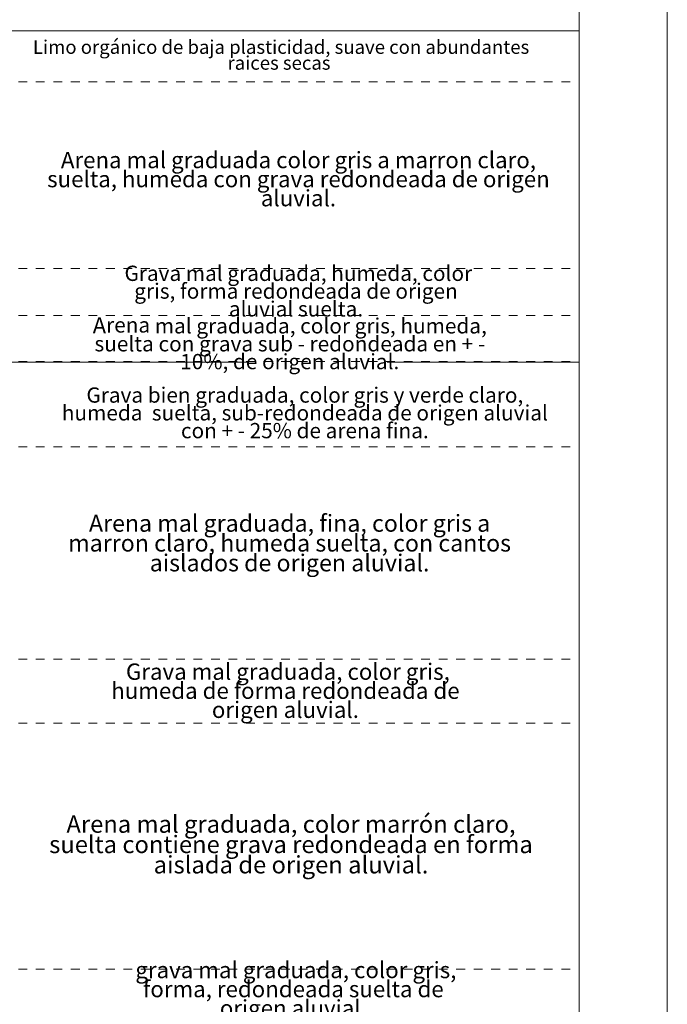
# Model space of a CAD drawing. Units: millimetres. Extents: x 106 to 756, y -130 to 1701.
# Drawn here: x 629 to 637, y 1676 to 1687 of the extents above; entities that cross this region are included whole.
import ezdxf

# ---------------------------------------------------------------- set-up
doc = ezdxf.new("R2010")
doc.units = ezdxf.units.MM
doc.linetypes.add('HIDDEN2', pattern=[4.7625, 3.175, -1.5875])
for name, color, linetype, lineweight in [('arena gris', 253, 'Continuous', 0), ('Lineas Principales', 7, 'Continuous', 0), ('LINEAS PUNTEADAS', 36, 'HIDDEN2', 0), ('Texto Descripcion Litologia', 7, 'Continuous', 0), ('trazos', 7, 'Continuous', 0)]:
    doc.layers.add(name, color=color, linetype=linetype, lineweight=lineweight)
doc.styles.get("Standard").update_dxf_attribs({"font": 'romans.shx'})

msp = doc.modelspace()

# ---------------------------------------------------------------- linework, layer by layer
at = {"layer": 'arena gris', "color": 36, "linetype": 'HIDDEN2', "ltscale": 0.02}
for p, q in [((609.807, 1686.286), (635.812, 1686.286)), ((609.807, 1684.152), (635.812, 1684.152)), ((609.807, 1683.612), (635.812, 1683.618)), ((609.807, 1683.084), (635.812, 1683.091)), ((609.807, 1682.114), (635.812, 1682.114)), ((609.807, 1679.688), (635.812, 1679.688)), ((609.807, 1678.96), (635.812, 1678.96)), ((609.807, 1676.147), (635.812, 1676.147))]:
    msp.add_line(p, q, dxfattribs=at)
at = {"layer": 'arena gris'}
msp.add_lwpolyline([(607.117, 1701.178), (636.817, 1701.178), (636.817, 1659.178), (607.117, 1659.178)], close=True, dxfattribs=at)
at = {"layer": 'Lineas Principales'}
for p, q in [((635.812, 1686.869), (635.812, 1690.164)), ((635.812, 1686.869), (608.352, 1686.869)), ((635.812, 1682.243), (635.812, 1686.869))]:
    msp.add_line(p, q, dxfattribs=at)
at = {"layer": 'LINEAS PUNTEADAS'}
msp.add_line((609.807, 1683.084), (635.812, 1683.084), dxfattribs=at)
at = {"layer": 'trazos'}
msp.add_lwpolyline([(608.352, 1667.317), (635.812, 1667.317), (635.812, 1682.243)], dxfattribs=at)

# ---------------------------------------------------------------- texts
at = {"layer": 'Texto Descripcion Litologia', "attachment_point": 5, "line_spacing_factor": 0.7}
for s, insert, char_height, width in [('{\\fArial Narrow|b0|i0|c0|p34;\\H0.9427x; Limo orgánico de baja plasticidad, suave con abundantes raices secas}', (632.383, 1686.593), 0.164953, 5.85693), ('{\\fArial Narrow|b0|i0|c0|p34;\\H1.012x;Arena mal graduada color gris a marron claro, suelta, humeda con grava redondeada de origen aluvial.\\Fromans.shx|c0;}', (632.605, 1685.175), 0.184359, 5.78413), ('{\\fArial Narrow|b0|i0|c0|p34;\\H0.9447x; Grava mal graduada, humeda, color gris, forma redondeada de origen aluvial suelta.\\Fromans.shx|c0;}', (632.577, 1683.895), 0.184359, 4.16857), ('{\\fArial Narrow|b0|i0|c0|p34;A\\H0.9447x;rena mal graduada, color gris, humeda, suelta con grava sub - redondeada en + - 10%, de origen aluvial.}', (632.506, 1683.299), 0.184359, 4.96746), ('{\\fArial Narrow|b0|i0|c0|p34;\\H1.056x;Grava bien graduada, color gris y verde claro, humeda  suelta, sub-redondeada de origen aluvial con + - 25% de arena fina.}', (632.678, 1682.504), 0.164953, 5.79035), ('{\\fArial Narrow|b0|i0|c0|p34;Arena mal graduada, fina, color gris a marron claro, humeda suelta, con cantos aislados de origen aluvial.}', (632.504, 1681.016), 0.194062, 5.42296), ('{\\fArial Narrow|b0|i0|c0|p34; Grava mal graduada, color gris, humeda de forma redondeada de origen aluvial.}', (632.456, 1679.329), 0.186598, 4.02939), ('\\pt76.3013;{\\fArial Narrow|b0|i0|c0|p34;Arena mal graduada, color marrón claro, suelta contiene grava redondeada en forma aislada de origen aluvial.}', (632.52, 1677.573), 0.199038, 5.91254), ('{\\fArial Narrow|b0|i0|c0|p34; grava mal graduada, color gris, forma, redondeada suelta de origen aluvial.}', (632.547, 1675.92), 0.186598, 4.14591)]:
    msp.add_mtext(s, dxfattribs=dict(at, insert=insert, char_height=char_height, width=width))

doc.saveas('drawing.dxf')
